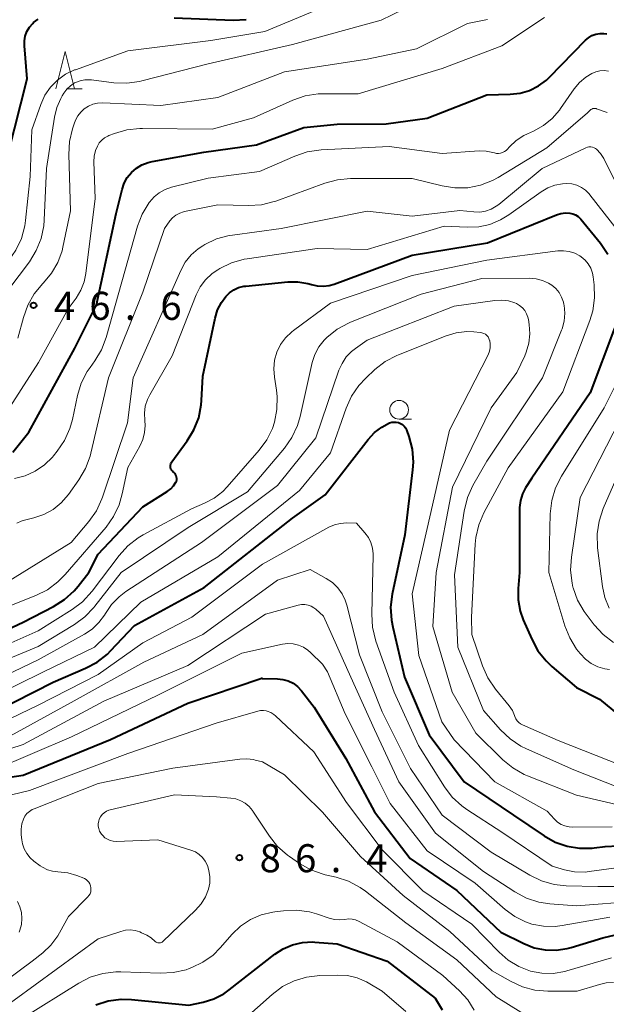
# Model space of a CAD drawing. Units: metres. Extents: x -80000 to -78000, y 31500 to 33000.
# Drawn here: x -79121 to -79043, y 32285 to 32417 of the extents above; entities that cross this region are included whole.
import ezdxf

# ---------------------------------------------------------------- set-up
doc = ezdxf.new("R2010")
doc.units = ezdxf.units.M
for name, color, linetype, lineweight in [('633100_広葉樹林', 7, 'Continuous', 13), ('633200_針葉樹林', 7, 'Continuous', 13), ('710100_等高線(計曲線)', 7, 'Continuous', 40), ('710200_等高線(主曲線)', 7, 'Continuous', 13), ('731200_図化機測定による標高点', 7, 'Continuous', 40)]:
    doc.layers.add(name, color=color, linetype=linetype, lineweight=lineweight)
doc.styles.add('Style-WORKING', font='MS Gothic.ttf')

msp = doc.modelspace()

# ---------------------------------------------------------------- linework, layer by layer
at = {"layer": '633100_広葉樹林', "linetype": 'Continuous', "lineweight": 13}
msp.add_line((-79070.74, 32363.49), (-79069.073, 32363.49), dxfattribs=at)
msp.add_circle((-79070.74, 32364.74), 1.25, dxfattribs=at)
at = {"layer": '633200_針葉樹林', "linetype": 'Continuous', "lineweight": 13}
msp.add_line((-79115.192, 32407.67), (-79113.108, 32407.67), dxfattribs=at)
at = {"layer": '633200_針葉樹林', "linetype": 'Continuous', "lineweight": 13, "flags": 128}
msp.add_lwpolyline([(-79116.65, 32407.67), (-79115.4, 32412.67), (-79114.15, 32407.67)], dxfattribs=at)
at = {"layer": '710100_等高線(計曲線)', "linetype": 'Continuous', "lineweight": 40, "flags": 128}
for points, elevation in [([(-79100.83, 32417.17), (-79092.92, 32416.86), (-79091.18, 32416.94)], 40), ([(-79123.73, 32387.7), (-79123.11, 32389.33), (-79122.79, 32391.04), (-79122.75, 32392.45), (-79123.02, 32398.98), (-79120.49, 32409), (-79120.85, 32413.4), (-79120.84, 32414.06), (-79120.73, 32414.71), (-79120.5, 32415.33), (-79120.16, 32415.9), (-79119.73, 32416.4), (-79119.62, 32416.51), (-79119.01, 32416.97)], 40), ([(-79045.82, 32414.15), (-79045.41, 32414.5)], 50), ([(-79045.41, 32414.5), (-79044.95, 32414.77)], 50), ([(-79044.95, 32414.77), (-79044.45, 32414.96)], 50), ([(-79044.45, 32414.96), (-79043.92, 32415.06)], 50), ([(-79043.92, 32415.06), (-79043.38, 32415.07)], 50), ([(-79043.38, 32415.07), (-79042.98, 32415.02)], 50), ([(-79050.62, 32409.23), (-79045.82, 32414.15)], 50), ([(-79051.04, 32408.82), (-79050.62, 32409.23)], 50), ([(-79053.3, 32407.45), (-79052.11, 32408.04)], 50), ([(-79052.11, 32408.04), (-79051.04, 32408.82)], 50), ([(-79067, 32403.74), (-79059, 32406.85)], 50), ([(-79059, 32406.85), (-79055.89, 32406.93)], 50), ([(-79055.89, 32406.93), (-79054.57, 32407.07)], 50), ([(-79054.57, 32407.07), (-79053.3, 32407.45)], 50), ([(-79083.49, 32402.51), (-79079, 32402.92)], 50), ([(-79079, 32402.92), (-79072.46, 32403)], 50), ([(-79072.46, 32403), (-79067, 32403.74)], 50), ([(-79089.81, 32400.19), (-79083.49, 32402.51)], 50), ([(-79096.83, 32399.17), (-79089.81, 32400.19)], 50), ([(-79103.76, 32397.96), (-79096.83, 32399.17)], 50), ([(-79105.87, 32397.06), (-79105.12, 32397.51)], 50), ([(-79105.12, 32397.51), (-79104.31, 32397.83)], 50), ([(-79104.31, 32397.83), (-79103.76, 32397.96)], 50), ([(-79107.08, 32395.79), (-79106.53, 32396.48)], 50), ([(-79106.53, 32396.48), (-79105.87, 32397.06)], 50), ([(-79107.78, 32394.2), (-79107.5, 32395.03)], 50), ([(-79107.5, 32395.03), (-79107.08, 32395.79)], 50), ([(-79108.55, 32391), (-79107.78, 32394.2)], 50), ([(-79111.22, 32378.78), (-79108.55, 32391)], 50), ([(-79101.06, 32356.53), (-79101.17, 32356.67), (-79101.25, 32356.82), (-79101.3, 32356.98), (-79101.32, 32357.15), (-79101.31, 32357.33), (-79101.27, 32357.5), (-79101.2, 32357.65), (-79101.13, 32357.78), (-79099.08, 32360.58), (-79098.17, 32362.07), (-79097.54, 32363.69), (-79097.2, 32365.4), (-79097.16, 32366), (-79097, 32369.23), (-79095.34, 32377.01), (-79095.01, 32378.1), (-79094.49, 32379.11), (-79093.93, 32379.88), (-79093.43, 32380.38), (-79092.84, 32380.78), (-79092.2, 32381.08), (-79091.51, 32381.26), (-79091.22, 32381.29), (-79085.61, 32381.84), (-79084.26, 32381.85), (-79082.93, 32381.63), (-79082.47, 32381.5), (-79081.68, 32381.32), (-79080.87, 32381.27), (-79080.07, 32381.37), (-79079.42, 32381.56), (-79069, 32385.42), (-79058.94, 32387.06), (-79049.69, 32390.82), (-79049.11, 32391), (-79048.5, 32391.07), (-79047.92, 32391.05), (-79047.52, 32390.96), (-79047.15, 32390.8), (-79046.81, 32390.59), (-79046.51, 32390.31), (-79046.42, 32390.21), (-79043.83, 32387.01), (-79042.85, 32385.57)], 60), ([(-79114.08, 32373), (-79111.22, 32378.78)], 50), ([(-79041.96, 32375.66), (-79045.21, 32367), (-79053, 32355.61), (-79053.83, 32354.3), (-79054.25, 32353.49), (-79054.53, 32352.61), (-79054.65, 32351.69), (-79054.65, 32351.46), (-79054.64, 32343), (-79054.82, 32340.83), (-79054.81, 32339.32), (-79054.54, 32337.83), (-79054.13, 32336.65), (-79053.01, 32334.06), (-79052.18, 32332.52)], 60), ([(-79120.23, 32361.77), (-79114.08, 32373)], 50), ([(-79127.45, 32323), (-79117, 32328.34), (-79112.66, 32330.19), (-79111.12, 32331), (-79109.75, 32332.08), (-79109.31, 32332.51), (-79106.11, 32335.89), (-79096.81, 32341), (-79085, 32350.25), (-79080.62, 32353.38), (-79074.89, 32360.78), (-79074.05, 32361.69), (-79073.06, 32362.44), (-79072.02, 32362.98), (-79071.73, 32363.07), (-79071.43, 32363.11), (-79071.12, 32363.1), (-79070.82, 32363.04), (-79070.54, 32362.92), (-79070.28, 32362.76), (-79070.06, 32362.56), (-79069.87, 32362.32), (-79069.73, 32362.05), (-79069.69, 32361.94), (-79069.42, 32361.16)], 70), ([(-79122.37, 32359.07), (-79120.23, 32361.77)], 50), ([(-79069.42, 32361.16), (-79069, 32359.47), (-79068.88, 32357.73), (-79068.95, 32356.73), (-79069.99, 32348.01), (-79071.66, 32340.07), (-79071.87, 32338.34), (-79071.77, 32336.6), (-79071.6, 32335.69), (-79070, 32329), (-79066.72, 32321.28), (-79062.05, 32315), (-79055.46, 32310.54), (-79051.35, 32307.76), (-79049.87, 32306.94), (-79048.27, 32306.38), (-79046.6, 32306.11), (-79044.91, 32306.14), (-79044.65, 32306.17), (-79043.2, 32306.36), (-79041.46, 32306.43)], 70), ([(-79132.45, 32331), (-79121, 32336.36), (-79116.96, 32338.43), (-79115.48, 32339.36), (-79114.19, 32340.53), (-79113.64, 32341.17), (-79112.21, 32343), (-79111, 32345.42), (-79105, 32351.78), (-79101.74, 32353.83), (-79101.28, 32354.17), (-79100.89, 32354.59), (-79100.59, 32355.05), (-79100.52, 32355.22), (-79100.48, 32355.39), (-79100.47, 32355.57), (-79100.49, 32355.75), (-79100.54, 32355.92), (-79100.62, 32356.08), (-79100.73, 32356.23), (-79100.87, 32356.35), (-79100.94, 32356.41), (-79101.06, 32356.53)], 60), ([(-79052.18, 32332.52), (-79051.09, 32331.16), (-79050.31, 32330.41), (-79047, 32327.61), (-79043.94, 32326.06), (-79040.66, 32323.34)], 60), ([(-79099, 32325.51), (-79089.22, 32328.82), (-79089.16, 32328.84), (-79089.1, 32328.84), (-79089.08, 32328.84), (-79089, 32328.83), (-79087, 32328.79), (-79086.27, 32328.7), (-79085.57, 32328.5), (-79084.91, 32328.17), (-79084.32, 32327.73), (-79083.77, 32327.16), (-79082.1, 32325), (-79077.88, 32318.12), (-79074.05, 32311), (-79069.25, 32304.75), (-79063, 32300.48), (-79057.12, 32294.88), (-79054.06, 32293.37), (-79052.67, 32292.82), (-79051.21, 32292.53), (-79049.72, 32292.49), (-79048.25, 32292.71), (-79047.74, 32292.85), (-79043.51, 32294.16), (-79041.81, 32294.52)], 80), ([(-79127, 32315.01), (-79121, 32315.91), (-79109.34, 32320.66), (-79099, 32325.51)], 80), ([(-79111.31, 32285.19), (-79109.65, 32285.71), (-79107.92, 32285.94), (-79106.51, 32285.9), (-79098.86, 32285.14), (-79096.93, 32285.55), (-79095.51, 32285.99), (-79094.18, 32286.66), (-79093.45, 32287.18), (-79087.37, 32291.94), (-79086.23, 32292.68), (-79084.98, 32293.21), (-79083.66, 32293.51), (-79082.31, 32293.59), (-79082, 32293.57), (-79079, 32293.35), (-79072.32, 32291), (-79065.94, 32286.06), (-79064.96, 32284.53)], 90)]:
    msp.add_lwpolyline(points, dxfattribs=dict(at, elevation=elevation))
at = {"layer": '710200_等高線(主曲線)', "linetype": 'Continuous', "lineweight": 13, "flags": 128}
for points, elevation in [([(-79122.94, 32380.86), (-79120.18, 32384.54), (-79119.26, 32386.02), (-79118.61, 32387.63), (-79118.25, 32389.34), (-79118.19, 32390.08), (-79117.87, 32397), (-79116.83, 32403.88), (-79116.52, 32405.16), (-79115.99, 32406.38), (-79115.8, 32406.71), (-79115.58, 32407.07), (-79115.18, 32407.61), (-79114.7, 32408.07), (-79114.14, 32408.44), (-79114, 32408.51), (-79113.4, 32408.74), (-79112.76, 32408.87), (-79112.12, 32408.88), (-79111.89, 32408.86), (-79108.9, 32408.48), (-79107.16, 32408.41), (-79105.44, 32408.64), (-79105.14, 32408.71), (-79096.28, 32411), (-79085, 32413.57), (-79073.14, 32416.86), (-79067.24, 32419.72)], 44), ([(-79119.84, 32402.16), (-79118.64, 32405.58), (-79118.1, 32406.79), (-79117.35, 32407.88), (-79116.43, 32408.83), (-79115.35, 32409.6), (-79114.16, 32410.18), (-79114.03, 32410.22), (-79107, 32412.74), (-79095.9, 32414.1), (-79088.69, 32415.31), (-79077, 32420.22)], 42), ([(-79123.61, 32363.84), (-79118.94, 32371.06), (-79115, 32378.22), (-79113.92, 32379.69), (-79113.29, 32380.73), (-79112.85, 32381.87), (-79112.62, 32382.96), (-79111.36, 32393), (-79111.54, 32397.89), (-79111.5, 32398.66), (-79111.32, 32399.41), (-79111.08, 32400), (-79110.83, 32400.43), (-79110.5, 32400.8), (-79110.11, 32401.11), (-79109.67, 32401.35), (-79109.55, 32401.4), (-79108.8, 32401.7), (-79107.13, 32402.18), (-79105.4, 32402.37), (-79105.07, 32402.37), (-79095.75, 32402.25), (-79090.2, 32403.8), (-79084.94, 32406.14), (-79083.29, 32406.71), (-79081.57, 32406.98), (-79080.88, 32407), (-79076.22, 32407), (-79065, 32410.36), (-79057, 32413.39), (-79051.29, 32417.2)], 48), ([(-79121.7, 32374.3), (-79120.97, 32377.09), (-79120.39, 32378.73), (-79119.52, 32380.25), (-79118.37, 32381.63), (-79118.29, 32381.71), (-79117.22, 32382.99), (-79116.38, 32384.43), (-79115.81, 32386), (-79115.7, 32386.48), (-79114.66, 32391.34), (-79114.91, 32398.88), (-79114.82, 32400.62), (-79114.42, 32402.31), (-79114.18, 32402.97), (-79113.99, 32403.45), (-79113.7, 32404.03), (-79113.3, 32404.54), (-79112.83, 32404.99), (-79112.28, 32405.34), (-79111.68, 32405.59), (-79111.05, 32405.74), (-79110.36, 32405.77), (-79102.58, 32405.42), (-79095, 32406.48), (-79086.06, 32409.94), (-79075, 32411.63), (-79068.43, 32413), (-79061.59, 32416.41), (-79058.92, 32416.93)], 46), ([(-79122.18, 32355.55), (-79120.74, 32355.92), (-79119.39, 32356.53), (-79118.16, 32357.37), (-79117.1, 32358.41), (-79116.96, 32358.58), (-79116.45, 32359.2), (-79115.47, 32360.65), (-79114.76, 32362.24), (-79114.42, 32363.44), (-79113.74, 32366.64), (-79113.23, 32368.3), (-79112.44, 32369.86), (-79112.06, 32370.41), (-79111.44, 32371.27), (-79110.55, 32372.77), (-79109.92, 32374.4), (-79105.71, 32389.28), (-79105.09, 32390.91), (-79104.16, 32392.45), (-79104.11, 32392.52), (-79103.51, 32393.2), (-79102.81, 32393.77), (-79102.02, 32394.2), (-79101.18, 32394.49), (-79096.29, 32395.71), (-79089.4, 32396.6), (-79084.69, 32398.67), (-79083.04, 32399.23), (-79081.15, 32399.5), (-79072.06, 32399.94), (-79065, 32399), (-79060.05, 32399.35), (-79059.11, 32399.33), (-79058.19, 32399.15), (-79058, 32399.09), (-79057.73, 32399.03), (-79057.45, 32399.01), (-79057.17, 32399.05), (-79056.9, 32399.13), (-79056.65, 32399.26), (-79056.42, 32399.42), (-79056.3, 32399.55), (-79055.99, 32399.89), (-79055.09, 32400.73), (-79054.06, 32401.41), (-79053.59, 32401.64), (-79052.75, 32402.01), (-79051.43, 32402.74), (-79050.27, 32403.68), (-79049.28, 32404.81), (-79049.14, 32405.01), (-79047.32, 32407.67), (-79046.62, 32408.52), (-79045.78, 32409.24), (-79044.97, 32409.73), (-79044.44, 32409.95), (-79043.88, 32410.07), (-79043.31, 32410.09), (-79042.74, 32410.01)], 52), ([(-79121.86, 32349.58), (-79121.29, 32349.84), (-79120.99, 32349.93), (-79119.56, 32350.28), (-79118.23, 32350.74), (-79117, 32351.42), (-79115.91, 32352.3), (-79114.96, 32353.41), (-79113.55, 32355.39), (-79112.66, 32356.89), (-79112.05, 32358.52), (-79111.95, 32358.93), (-79109.61, 32369), (-79105, 32380.46), (-79102.13, 32389), (-79101.39, 32390), (-79101.02, 32390.42), (-79100.58, 32390.77), (-79100.08, 32391.04), (-79099.55, 32391.22), (-79099.43, 32391.25), (-79095, 32392.14), (-79090.89, 32392.05), (-79089.15, 32392.16), (-79087.45, 32392.58), (-79087.23, 32392.66), (-79080.67, 32395.06), (-79078.99, 32395.51), (-79077.22, 32395.67), (-79069, 32395.66), (-79065, 32394.67), (-79063.29, 32394.41), (-79061.56, 32394.44), (-79059.87, 32394.77), (-79058.25, 32395.4), (-79057.48, 32395.82), (-79051, 32399.75), (-79045.57, 32404.43), (-79045.2, 32404.8), (-79045.09, 32404.89), (-79044.97, 32404.96), (-79044.83, 32405.01), (-79044.69, 32405.04), (-79044.54, 32405.04)], 54), ([(-79044.54, 32405.04), (-79044.4, 32405.01), (-79044.34, 32405), (-79042.92, 32404.51)], 54), ([(-79135.39, 32368.06), (-79134.43, 32368.69), (-79133, 32369.49), (-79131.35, 32370.25), (-79130.7, 32370.61), (-79130.13, 32371.09), (-79129.65, 32371.66), (-79129.27, 32372.3), (-79129.1, 32372.71), (-79128.29, 32375), (-79127.57, 32377.72), (-79126.99, 32379.36), (-79126.12, 32380.87), (-79125.54, 32381.62), (-79122.99, 32384.64), (-79121.99, 32386.07), (-79121.24, 32387.65), (-79120.79, 32389.33), (-79120.68, 32390.07), (-79120.08, 32395.92), (-79119.84, 32402.16)], 42), ([(-79110.39, 32353.06), (-79107.04, 32363), (-79106.32, 32369), (-79099.94, 32383.37), (-79099.33, 32384.48), (-79098.54, 32385.45), (-79097.59, 32386.28), (-79097, 32386.67), (-79096.73, 32386.83), (-79095.15, 32387.58), (-79093.47, 32388.04), (-79093.02, 32388.11), (-79086.52, 32389), (-79075, 32391.29), (-79069, 32390.64), (-79062.62, 32391.38), (-79060.74, 32391.19), (-79059.95, 32391.18), (-79059.18, 32391.31), (-79058.43, 32391.57), (-79057.75, 32391.95), (-79057.41, 32392.21), (-79051.62, 32397), (-79045.79, 32399.78), (-79045.57, 32399.86), (-79045.35, 32399.9), (-79045.12, 32399.9), (-79044.89, 32399.87), (-79044.67, 32399.79), (-79044.47, 32399.68), (-79044.35, 32399.58), (-79043.8, 32399), (-79043.36, 32398.34), (-79043.3, 32398.22), (-79040.1, 32391.9)], 56), ([(-79081.69, 32386.31), (-79075, 32386.18), (-79064.72, 32389.28), (-79061.64, 32389.14), (-79060.1, 32389.21), (-79058.59, 32389.54), (-79057.16, 32390.13), (-79056.07, 32390.8), (-79051.76, 32393.89), (-79050.87, 32394.42), (-79049.91, 32394.78), (-79048.89, 32394.97), (-79048.31, 32395), (-79047.63, 32394.94), (-79046.97, 32394.76), (-79046.36, 32394.48), (-79045.8, 32394.09), (-79045.32, 32393.61), (-79045.23, 32393.5), (-79041.4, 32388.6)], 58), ([(-79123, 32338.45), (-79119.31, 32339.9), (-79117.75, 32340.68), (-79116.35, 32341.72), (-79115.38, 32342.7), (-79109.93, 32349.06), (-79108.92, 32350.48), (-79108.17, 32352.05), (-79107.75, 32353.49), (-79107, 32357.02), (-79105.4, 32359.89), (-79105.01, 32360.77), (-79104.77, 32361.7), (-79104.7, 32362.66), (-79104.75, 32363.33), (-79104.8, 32364.27), (-79104.68, 32365.21), (-79104.4, 32366.12), (-79104.08, 32366.75), (-79101.1, 32371.97), (-79097.86, 32380.12), (-79097.32, 32381.19), (-79096.61, 32382.14), (-79095.74, 32382.96), (-79095, 32383.47), (-79094.7, 32383.65), (-79093.13, 32384.4), (-79091.45, 32384.88), (-79091.04, 32384.95), (-79081.69, 32386.31)], 58), ([(-79111.79, 32340.47), (-79108.17, 32345.26), (-79107, 32346.56), (-79105.62, 32347.63), (-79104.94, 32348.03), (-79098.49, 32351.51), (-79096.74, 32352.26), (-79095.47, 32352.94), (-79094.33, 32353.83), (-79093.75, 32354.43), (-79089.43, 32359.36), (-79088.43, 32360.72), (-79087.69, 32362.24), (-79087.4, 32363.1), (-79087.07, 32364.79), (-79087.05, 32366.52), (-79087.15, 32367.35), (-79087.42, 32369.1), (-79087.5, 32370.23), (-79087.38, 32371.36), (-79087.07, 32372.45), (-79086.58, 32373.47), (-79085.91, 32374.38), (-79085.1, 32375.17), (-79084.87, 32375.35), (-79079.92, 32379), (-79069, 32382.71), (-79059, 32384.73), (-79049.5, 32385.98), (-79048.74, 32386.01), (-79047.98, 32385.91), (-79047.26, 32385.68), (-79046.58, 32385.33), (-79046.4, 32385.21), (-79045.88, 32384.77), (-79045.45, 32384.25), (-79045.12, 32383.66), (-79044.89, 32383.02), (-79044.79, 32382.51), (-79044.66, 32381.45), (-79044.6, 32379.71), (-79044.85, 32377.98), (-79045.24, 32376.69), (-79048.86, 32367.14), (-79056.17, 32357), (-79059.39, 32350.96), (-79060.07, 32349.35), (-79060.46, 32347.65), (-79060.55, 32346.79), (-79061.07, 32337), (-79061, 32334.68), (-79059.58, 32330.5), (-79058.88, 32328.91), (-79057.85, 32327.38), (-79056.01, 32325.14), (-79055.59, 32324.52), (-79055.29, 32323.85), (-79055.25, 32323.73), (-79055.12, 32323.44), (-79054.95, 32323.17), (-79054.74, 32322.94), (-79054.49, 32322.75), (-79054.26, 32322.62), (-79049.49, 32320.51), (-79041, 32317.16)], 62), ([(-79083.99, 32363.83), (-79082.35, 32371.05), (-79082, 32372.14), (-79081.46, 32373.16), (-79080.76, 32374.06), (-79080.45, 32374.37), (-79080.39, 32374.43), (-79079.03, 32375.51), (-79077.49, 32376.34), (-79077.22, 32376.45), (-79067.8, 32380.2), (-79059.7, 32382.3), (-79053.3, 32382.33), (-79052.41, 32382.25), (-79051.55, 32382.03), (-79050.75, 32381.66), (-79050.33, 32381.39), (-79049.8, 32380.94), (-79049.36, 32380.41), (-79049.01, 32379.8), (-79048.78, 32379.15), (-79048.71, 32378.84), (-79048.69, 32378.72), (-79048.59, 32377.67), (-79048.68, 32376.61), (-79048.95, 32375.58), (-79049.03, 32375.37), (-79051.58, 32369), (-79059, 32357.89), (-79060.86, 32354.61), (-79061.58, 32353.02), (-79062.04, 32351.17), (-79063.32, 32342.68), (-79062.88, 32333), (-79059.46, 32324.54), (-79057.16, 32321.94), (-79055.9, 32320.74), (-79054.45, 32319.77), (-79053.7, 32319.4), (-79047.38, 32316.62), (-79039, 32313.31)], 64), ([(-79097.14, 32347), (-79087, 32354.61), (-79081.89, 32361), (-79078.79, 32370.02), (-79078.37, 32370.95), (-79077.8, 32371.81), (-79077.09, 32372.54), (-79076.58, 32372.94), (-79075, 32374.04), (-79063.38, 32378.62), (-79057.92, 32379.37), (-79057.02, 32379.41), (-79056.12, 32379.3), (-79055.26, 32379.03), (-79055.06, 32378.94), (-79054.63, 32378.7), (-79054.25, 32378.39), (-79053.93, 32378.01), (-79053.69, 32377.59), (-79053.52, 32377.13), (-79053.45, 32376.82), (-79053.34, 32376.13), (-79053.26, 32374.89), (-79053.39, 32373.65), (-79053.73, 32372.46), (-79053.94, 32371.96), (-79055, 32369.73), (-79058.43, 32365), (-79063.62, 32354.38), (-79065.79, 32343), (-79066.22, 32335.78), (-79063.66, 32327), (-79060.5, 32321.5), (-79056.89, 32317.96), (-79055.54, 32316.86), (-79054.02, 32316), (-79053.57, 32315.81), (-79047, 32313.21), (-79040.35, 32311.65)], 66), ([(-79129, 32324.45), (-79118.28, 32329.72), (-79111.46, 32333), (-79105.26, 32339), (-79095, 32345.1), (-79084.04, 32353.96), (-79079.92, 32359), (-79077.82, 32364.98), (-79077.1, 32366.57), (-79076.12, 32368.01), (-79075.19, 32368.99), (-79073.97, 32370.13), (-79072.59, 32371.2), (-79071.05, 32372.01), (-79070.84, 32372.1), (-79064.43, 32374.64), (-79063.09, 32375.04), (-79061.7, 32375.2), (-79060.77, 32375.17), (-79059.91, 32375.09), (-79059.66, 32375.05), (-79059.42, 32374.96), (-79059.2, 32374.84), (-79059.01, 32374.67), (-79058.85, 32374.48), (-79058.72, 32374.26), (-79058.64, 32374.03), (-79058.63, 32374), (-79058.56, 32373.53), (-79058.57, 32373.04), (-79058.66, 32372.57), (-79058.85, 32372.08), (-79063.99, 32362.01), (-79066.49, 32351), (-79069, 32340.13), (-79068.09, 32331.91), (-79065.03, 32323), (-79063.39, 32320.61), (-79057.96, 32315), (-79050.93, 32311.07), (-79049.97, 32310), (-79049.56, 32309.62), (-79049.09, 32309.31), (-79048.57, 32309.1), (-79048.02, 32308.97), (-79047.56, 32308.94), (-79042.23, 32308.98)], 68), ([(-79038.31, 32375), (-79043.31, 32365), (-79049.02, 32355.85), (-79049.81, 32354.3), (-79050.32, 32352.63), (-79050.53, 32350.81), (-79050.73, 32343), (-79048.57, 32335.84), (-79047.92, 32334.23), (-79047, 32332.74), (-79046.8, 32332.48), (-79046.5, 32332.11), (-79045.83, 32331.4), (-79045.04, 32330.83), (-79044.16, 32330.39), (-79043.22, 32330.12), (-79042.6, 32330.03)], 58), ([(-79040.36, 32365), (-79046.53, 32353), (-79047.71, 32345.03), (-79047.81, 32343.29), (-79047.61, 32341.56), (-79047.49, 32341.02), (-79047.46, 32340.94), (-79046.87, 32339.3), (-79046.01, 32337.79), (-79045.73, 32337.41), (-79044.64, 32335.98), (-79043.46, 32334.69), (-79042.08, 32333.63)], 56), ([(-79129.11, 32328.89), (-79119, 32333.11), (-79114.16, 32336.04), (-79112.75, 32337.06), (-79111.54, 32338.32), (-79111.42, 32338.48), (-79107.91, 32343), (-79098.95, 32349), (-79091, 32353.76), (-79086.08, 32359.62), (-79085.08, 32361.05), (-79084.34, 32362.63), (-79083.99, 32363.83)], 64), ([(-79040.19, 32359), (-79043.45, 32351.53), (-79044.01, 32349.87), (-79044.27, 32348.15), (-79044.2, 32346.27), (-79043.55, 32341.11), (-79043.23, 32339.63), (-79042.65, 32338.23)], 54), ([(-79123, 32341.77), (-79114.6, 32347), (-79112.22, 32349.82), (-79111.22, 32351.24), (-79110.48, 32352.82), (-79110.39, 32353.06)], 56), ([(-79130.06, 32319.94), (-79119, 32325.27), (-79111, 32329.33), (-79105, 32333.59), (-79098.45, 32337), (-79089, 32344.12), (-79080.12, 32349.03), (-79079.38, 32349.36), (-79078.6, 32349.56), (-79077.72, 32349.61), (-79076.43, 32349.57), (-79075.31, 32348.28), (-79074.85, 32347.67), (-79074.52, 32346.98), (-79074.3, 32346.25), (-79074.22, 32345.49), (-79074.22, 32345.29), (-79074.4, 32337.4), (-79074.29, 32335.66), (-79073.83, 32333.81), (-79071.39, 32327), (-79068.16, 32319.84), (-79064.69, 32314.34), (-79063.64, 32312.95), (-79062.36, 32311.77), (-79061.67, 32311.28), (-79057, 32308.25), (-79050.26, 32303.74), (-79048.63, 32303.25), (-79047.27, 32302.98)], 72), ([(-79129.92, 32326.08), (-79119, 32331.3), (-79112.8, 32334.72), (-79111.77, 32335.41), (-79110.87, 32336.28), (-79110.13, 32337.28), (-79110, 32337.51), (-79109.19, 32338.7), (-79108.19, 32339.74), (-79107.27, 32340.43), (-79097.14, 32347)], 66), ([(-79125, 32319.9), (-79114.19, 32325.81), (-79104.89, 32331), (-79097, 32334.68), (-79087, 32341.95), (-79082.63, 32343.37), (-79080.48, 32342.18), (-79079.66, 32341.63), (-79078.95, 32340.95), (-79078.37, 32340.15), (-79077.93, 32339.27), (-79077.73, 32338.62), (-79076.03, 32331.97), (-79073, 32324.36), (-79069.22, 32316.78)], 74), ([(-79129.46, 32330.54), (-79119, 32335.2), (-79114.47, 32338.02), (-79113.08, 32339.07), (-79111.79, 32340.47)], 62), ([(-79133, 32316.12), (-79121, 32319.97), (-79110.21, 32325.79), (-79099, 32330.54), (-79088.6, 32337.4), (-79084.22, 32338.63), (-79083.79, 32338.71), (-79083.35, 32338.71), (-79082.92, 32338.64), (-79082.51, 32338.5), (-79082.12, 32338.28), (-79081.87, 32338.08), (-79080.84, 32337.16), (-79077.2, 32329), (-79074.01, 32321.99), (-79070.76, 32315), (-79065.87, 32308.13), (-79059.45, 32303), (-79055.26, 32300.28), (-79053.72, 32299.46), (-79052.07, 32298.92), (-79050.57, 32298.69), (-79047, 32298.41), (-79038.97, 32299.03)], 76), ([(-79125, 32316.54), (-79114.55, 32321), (-79103, 32326.6), (-79091.79, 32332.21), (-79086.31, 32333.39), (-79085.6, 32333.48), (-79084.89, 32333.44), (-79084.2, 32333.28), (-79083.54, 32333.01), (-79082.94, 32332.62), (-79082.57, 32332.29), (-79081, 32330.73), (-79080.31, 32329.69), (-79077.93, 32324.07), (-79074.38, 32317), (-79071.92, 32312.08), (-79067, 32305.78), (-79060.56, 32301.44), (-79056.56, 32297.92), (-79055.27, 32296.97), (-79053.83, 32296.26), (-79053, 32295.97), (-79051.45, 32295.68), (-79049.88, 32295.65), (-79048.95, 32295.77), (-79042.55, 32296.9)], 78), ([(-79095.18, 32322.82), (-79089.63, 32324.46), (-79089.26, 32324.53), (-79088.89, 32324.54), (-79088.52, 32324.49), (-79088.38, 32324.45), (-79087.91, 32324.25), (-79087.48, 32323.98), (-79087.27, 32323.8), (-79082.13, 32319), (-79077.76, 32312.24), (-79073, 32305.9), (-79067.58, 32300.42), (-79061, 32295.96), (-79057.38, 32292.21), (-79056.15, 32291.13), (-79054.74, 32290.29), (-79053.18, 32289.69), (-79051.66, 32289.4), (-79050.12, 32289.38), (-79048.59, 32289.63), (-79048.3, 32289.71), (-79042.32, 32291.45)], 82), ([(-79129.3, 32311.66), (-79120.15, 32313.85), (-79107, 32318.79), (-79095.18, 32322.82)], 82), ([(-79131, 32282.73), (-79119.79, 32291), (-79118.39, 32292.12), (-79117.29, 32293.17), (-79116.38, 32294.4), (-79116.15, 32294.8), (-79114.96, 32297), (-79112.38, 32299.61), (-79112.21, 32299.81), (-79112.07, 32300.04), (-79111.98, 32300.3), (-79111.94, 32300.56), (-79111.94, 32300.82), (-79111.99, 32301.09), (-79112.08, 32301.34), (-79112.21, 32301.57), (-79112.39, 32301.77), (-79112.59, 32301.94), (-79112.82, 32302.07), (-79112.9, 32302.1), (-79113.82, 32302.47), (-79115.02, 32302.83), (-79116.36, 32302.98), (-79117.08, 32303.05), (-79117.77, 32303.25), (-79118.42, 32303.57), (-79118.75, 32303.78), (-79119.56, 32304.38), (-79120.09, 32304.85), (-79120.53, 32305.4), (-79120.87, 32306.02), (-79121.1, 32306.7), (-79121.19, 32307.22), (-79121.27, 32307.92), (-79121.28, 32308.66), (-79121.17, 32309.4), (-79120.97, 32310), (-79120.77, 32310.39), (-79120.5, 32310.75), (-79120.17, 32311.05), (-79119.8, 32311.29), (-79119.55, 32311.4), (-79111, 32314.78), (-79101, 32316.82), (-79092.02, 32318.04), (-79091.12, 32318.08), (-79090.22, 32317.97), (-79090, 32317.91), (-79089, 32317.65), (-79086.05, 32315.95), (-79081, 32310.94), (-79075.88, 32305), (-79070.21, 32299.79), (-79063.94, 32295), (-79058.28, 32289.72), (-79055.84, 32288.33), (-79054.26, 32287.59), (-79052.58, 32287.15), (-79050.86, 32287), (-79046.92, 32287), (-79043.96, 32287.92), (-79043.04, 32288.12), (-79042.09, 32288.15)], 84), ([(-79069.22, 32316.78), (-79065, 32310.54), (-79058.41, 32305.59), (-79053.25, 32302.52), (-79051.68, 32301.76), (-79050, 32301.28), (-79048.38, 32301.11), (-79044.16, 32301), (-79037.62, 32301)], 74), ([(-79102.53, 32293.51), (-79102.42, 32293.57), (-79102.33, 32293.64), (-79097.95, 32297.83), (-79097.21, 32298.67), (-79096.63, 32299.62), (-79096.23, 32300.63), (-79096.06, 32301.46), (-79096.04, 32302.3), (-79096.16, 32303.13), (-79096.37, 32303.82), (-79096.65, 32304.37), (-79097.02, 32304.86), (-79097.47, 32305.28), (-79097.98, 32305.62), (-79098.61, 32305.88), (-79103, 32307.23), (-79108.59, 32307.04), (-79108.99, 32307.06), (-79109.38, 32307.15), (-79109.74, 32307.31), (-79110.07, 32307.52), (-79110.36, 32307.8), (-79110.53, 32308), (-79110.61, 32308.12), (-79110.79, 32308.42), (-79110.9, 32308.74), (-79110.97, 32309.07), (-79110.97, 32309.42), (-79110.91, 32309.76), (-79110.83, 32310), (-79110.66, 32310.32), (-79110.44, 32310.61), (-79110.18, 32310.86), (-79109.87, 32311.06), (-79109.54, 32311.2), (-79109.37, 32311.24), (-79100.76, 32313.24), (-79095.14, 32313), (-79093.24, 32312.83), (-79092.56, 32312.71), (-79091.91, 32312.47), (-79091.31, 32312.13), (-79090.78, 32311.68), (-79090.34, 32311.15), (-79090.28, 32311.07), (-79088.07, 32307.73), (-79086.98, 32306.37), (-79085.67, 32305.21), (-79085.41, 32305.02), (-79084.05, 32304.09), (-79082.53, 32303.22), (-79080.89, 32302.64), (-79080.62, 32302.57), (-79079.16, 32302.24), (-79077.5, 32301.7), (-79075.96, 32300.88), (-79075.25, 32300.38), (-79069.84, 32296.16), (-79063, 32291.2), (-79057.74, 32286.26), (-79054.46, 32284.22)], 86), ([(-79047.27, 32302.98), (-79045.88, 32302.94), (-79045.31, 32303), (-79041.03, 32303.57)], 72), ([(-79121.55, 32294.88), (-79121.44, 32295.18), (-79121.24, 32295.94), (-79121.17, 32296.73), (-79121.24, 32297.52), (-79121.44, 32298.28), (-79121.77, 32299)], 82), ([(-79121, 32283.45), (-79113.58, 32288.07), (-79112.03, 32288.86), (-79110.36, 32289.37), (-79108.63, 32289.58), (-79107.96, 32289.58), (-79102.67, 32289.4), (-79100.93, 32289.49), (-79099.23, 32289.88), (-79098.8, 32290.03), (-79098.46, 32290.16), (-79096.97, 32290.88), (-79095.62, 32291.84), (-79094.68, 32292.78), (-79093.07, 32294.61), (-79091.93, 32295.7), (-79090.61, 32296.58), (-79089.17, 32297.22), (-79087.63, 32297.59), (-79087.37, 32297.63), (-79086.2, 32297.77), (-79084.46, 32297.84), (-79082.73, 32297.6), (-79081.79, 32297.33), (-79079.97, 32296.72), (-79079.33, 32296.57), (-79078.68, 32296.53), (-79078, 32296.61), (-79077.51, 32296.67), (-79077.02, 32296.64), (-79076.55, 32296.53), (-79076.1, 32296.34), (-79071, 32293.62), (-79064.88, 32289.12), (-79062.67, 32287.06), (-79061.57, 32285.84), (-79060.7, 32284.45)], 88), ([(-79131, 32279.97), (-79122.21, 32285.79), (-79111, 32293.99), (-79107.95, 32295), (-79107.32, 32295.15), (-79106.68, 32295.19), (-79106.04, 32295.11), (-79105.42, 32294.93), (-79105.18, 32294.82), (-79104.47, 32294.48), (-79103.87, 32294.12), (-79103.34, 32293.66), (-79103.24, 32293.58), (-79103.14, 32293.52), (-79103.02, 32293.47), (-79102.9, 32293.45), (-79102.77, 32293.45), (-79102.65, 32293.47), (-79102.53, 32293.51)], 86), ([(-79091.64, 32283.09), (-79087.73, 32286.57), (-79086.33, 32287.61), (-79084.77, 32288.39), (-79083.1, 32288.89), (-79081.35, 32289.1), (-79078.97, 32289.16), (-79077.64, 32289.08), (-79076.34, 32288.77), (-79075.12, 32288.24), (-79074.89, 32288.11), (-79073, 32287), (-79069.85, 32284.3)], 92)]:
    msp.add_lwpolyline(points, dxfattribs=dict(at, elevation=elevation))
at = {"layer": '731200_図化機測定による標高点', "linetype": 'Continuous', "lineweight": 40}
for centre in [(-79119.62, 32378.71, 46.59), (-79092.1, 32304.85, 86.41)]:
    msp.add_circle(centre, 0.375, dxfattribs=at)

# ---------------------------------------------------------------- texts
at = {"layer": '731200_図化機測定による標高点', "linetype": 'Continuous', "lineweight": 40, "style": 'Style-WORKING'}
for s, p in [('4', (-79116.91, 32376.77, -9.999)), ('6', (-79112.16, 32376.77, -9.999)), ('6', (-79102.66, 32376.77, -9.999)), ('.', (-79107.41, 32376.77, -9.999)), ('8', (-79089.39, 32302.91, -9.999)), ('6', (-79084.64, 32302.91, -9.999)), ('4', (-79075.14, 32302.91, -9.999)), ('.', (-79079.89, 32302.91, -9.999))]:
    msp.add_text(s, height=3.75, dxfattribs=at).set_placement(p)

doc.saveas('drawing.dxf')
